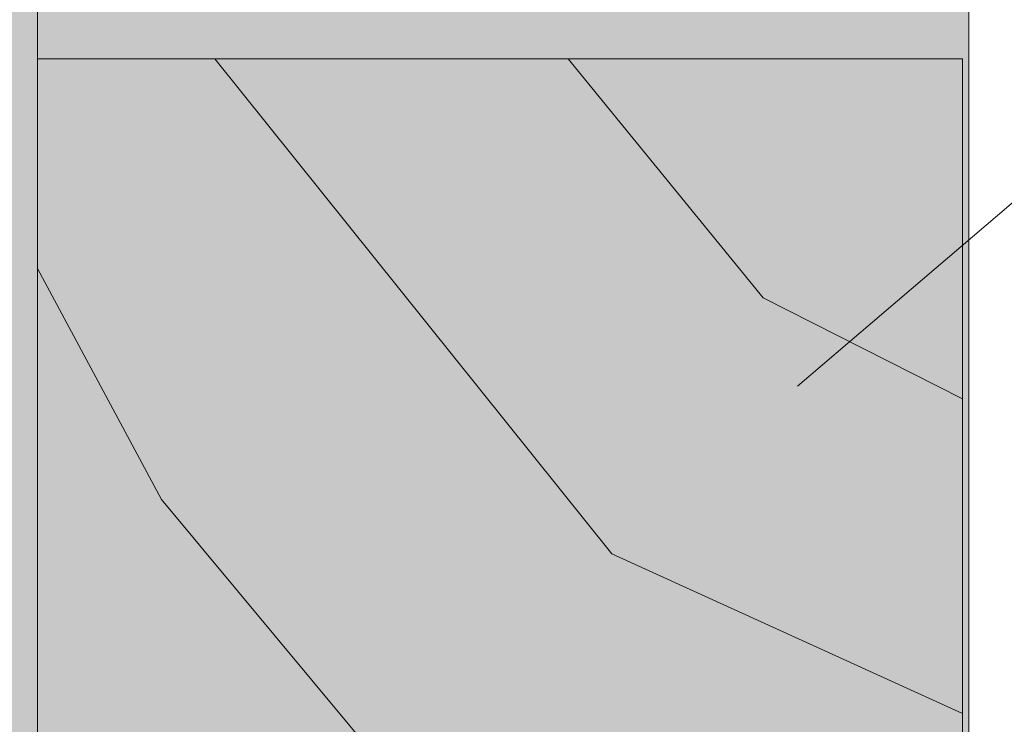
# Model space of a CAD drawing. Extents: x 187 to 466, y 264 to 801.
# Drawn here: x 271 to 290, y 526 to 539 of the extents above; entities that cross this region are included whole.
import ezdxf

# ---------------------------------------------------------------- set-up
doc = ezdxf.new("R2010")
doc.units = 0
doc.header["$MEASUREMENT"] = 0
for name, color, linetype in [('CallOut', 7, 'Continuous'), ('Layer 4', 7, 'Continuous'), ('Woods', 7, 'Continuous')]:
    doc.layers.add(name, color=color, linetype=linetype)

# ---------------------------------------------------------------- blocks, each defined once
blk = doc.blocks.new('block 29')
at = {"layer": 'Woods', "color": 250, "lineweight": 9, "true_color": 0x231f20}
for points in [[(289.277, 526.024), (282.486, 529.108), (274.802, 538.687)], [(289.277, 532.112), (285.418, 534.06), (281.643, 538.687)], [(289.277, 519.043), (280.325, 522.29), (273.771, 530.164), (271.373, 534.628)]]:
    blk.add_lwpolyline(points, dxfattribs=at)
blk = doc.blocks.new('block 28')
at = {"layer": 'Woods', "true_color": 0xbfb792}
h = blk.add_hatch(color=253, dxfattribs=at)
h.dxf.hatch_style = 2
h.paths.add_polyline_path([(289.277, 538.687), (271.373, 538.687), (271.373, 502.498), (289.277, 502.498)])
at = {"layer": 'Woods', "color": 250, "lineweight": 18, "true_color": 0x231f20}
blk.add_lwpolyline([(289.277, 538.687), (271.373, 538.687), (271.373, 502.498), (289.277, 502.498), (289.277, 538.687)], dxfattribs=at)
at = {"layer": 'Woods'}
blk.add_blockref('block 29', (0, 0), dxfattribs=at)

msp = doc.modelspace()

# ---------------------------------------------------------------- hatches: boundary and pattern name
at = {"layer": 'Layer 4', "true_color": 0xe7a459}
h = msp.add_hatch(color=33, dxfattribs=at)
h.dxf.hatch_style = 2
h.paths.add_polyline_path([(255.408, 782.094), (289.399, 782.387), (289.399, 401.922), (255.408, 401.922)])
at = {"layer": 'Woods', "true_color": 0xbfb792}
h = msp.add_hatch(color=253, dxfattribs=at)
h.dxf.hatch_style = 2
h.paths.add_polyline_path([(271.373, 568.165), (271.373, 502.498), (263.18, 502.498), (263.18, 568.165)])

# ---------------------------------------------------------------- linework, layer by layer
at = {"layer": 'CallOut', "color": 250, "lineweight": 18, "true_color": 0x231f20}
msp.add_lwpolyline([(286.08, 532.355), (321.677, 562.71)], dxfattribs=at)
at = {"layer": 'Layer 4', "color": 250, "lineweight": 18, "true_color": 0x231f20}
msp.add_lwpolyline([(255.408, 782.094), (289.399, 782.387), (289.399, 401.922), (255.408, 401.922), (255.408, 782.094)], dxfattribs=at)
at = {"layer": 'Woods', "color": 250, "lineweight": 15, "true_color": 0x231f20}
msp.add_lwpolyline([(271.373, 568.165), (271.373, 502.498), (263.18, 502.498), (263.18, 568.165)], dxfattribs=at)

# ---------------------------------------------------------------- block references
at = {"layer": 'Woods'}
msp.add_blockref('block 28', (0, 0), dxfattribs=at)

doc.saveas('drawing.dxf')
